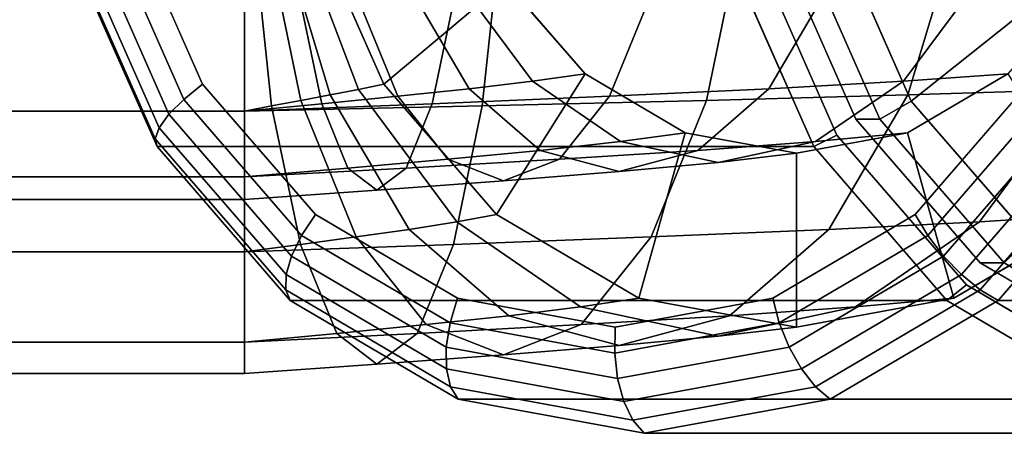
# Model space of a CAD drawing. Extents: x -109 to 141, y -177 to 81.
# Drawn here: x -31 to 20, y -36 to -15 of the extents above; entities that cross this region are included whole.
import ezdxf

# ---------------------------------------------------------------- set-up
doc = ezdxf.new("R2010")
doc.units = 0
doc.header["$MEASUREMENT"] = 0
doc.layers.add('$TD_AUDIT_GENERATED_(27)', color=7, linetype='Continuous')

# ---------------------------------------------------------------- blocks, each defined once
blk = doc.blocks.new('Block_Picture__15183')
at = {"layer": '$TD_AUDIT_GENERATED_(27)', "color": 33}
for points, invisible_edges in [([(1.5, 0, -2.598), (-23.723, -21.16, -17.16), (-28.151, -11.125, -19.717)], 9), ([(1.5, 0, -2.598), (-28.151, -11.125, -19.717), (-23.723, -21.16, -17.16)], 9), ([(0, 0), (-25.121, -9.425, -14.504), (-21.369, -17.927, -12.338)], 9), ([(1.5, 0, -2.598), (-16.825, -29.125, -13.178), (-23.723, -21.16, -17.16)], 9), ([(1.5, 0, -2.598), (-23.723, -21.16, -17.16), (-16.825, -29.125, -13.178)], 9), ([(0, 0), (-21.369, -17.927, -12.338), (-15.526, -24.675, -8.964)], 9), ([(1.5, 0, -2.598), (-8.134, -34.238, -8.16), (-16.825, -29.125, -13.178)], 9), ([(1.5, 0, -2.598), (-16.825, -29.125, -13.178), (-8.134, -34.238, -8.16)], 9), ([(0, 0), (-15.526, -24.675, -8.964), (-8.162, -29.007, -4.713)], 9), ([(0, 0), (-8.162, -29.007, -4.713), (0, -30.5)], 9), ([(1.5, 0, -2.598), (1.5, -36, -2.598), (-8.134, -34.238, -8.16)], 9), ([(1.5, 0, -2.598), (-8.134, -34.238, -8.16), (1.5, -36, -2.598)], 9), ([(0, 0), (0, -30.5), (8.162, -29.007, 4.713)], 9), ([(0, 0), (8.162, -29.007, 4.713), (15.526, -24.675, 8.964)], 9), ([(0, 0), (15.526, -24.675, 8.964), (21.369, -17.927, 12.338)], 9), ([(0, 0), (21.369, -17.927, 12.338), (25.121, -9.425, 14.504)], 9), ([(1.5, 0, -2.598), (31.151, -11.125, 14.521), (26.723, -21.16, 11.964)], 9), ([(1.5, 0, -2.598), (26.723, -21.16, 11.964), (19.825, -29.125, 7.982)], 9), ([(1.5, 0, -2.598), (19.825, -29.125, 7.982), (11.134, -34.238, 2.964)], 9), ([(1.5, 0, -2.598), (11.134, -34.238, 2.964), (1.5, -36, -2.598)], 9), ([(1.5, 0, -2.598), (1.5, -36, -2.598), (11.134, -34.238, 2.964)], 9), ([(1.5, 0, -2.598), (11.134, -34.238, 2.964), (19.825, -29.125, 7.982)], 9), ([(1.5, 0, -2.598), (19.825, -29.125, 7.982), (26.723, -21.16, 11.964)], 9), ([(1.5, 0, -2.598), (26.723, -21.16, 11.964), (31.151, -11.125, 14.521)], 9), ([(35.5, 0, -61.488), (10.277, -21.16, -76.05), (5.849, -11.125, -78.607)], 9), ([(35.5, 0, -61.488), (5.849, -11.125, -78.607), (10.277, -21.16, -76.05)], 9), ([(36, 0, -62.354), (11.478, -20.572, -76.512), (7.173, -10.816, -78.997)], 9), ([(36, 0, -62.354), (8.326, -10.383, -78.332), (12.459, -19.75, -75.945)], 9), ([(37.25, 0, -64.519), (13.709, -19.75, -78.11), (9.576, -10.383, -80.497)], 9), ([(37.25, 0, -64.519), (9.576, -10.383, -80.497), (13.709, -19.75, -78.11)], 9), ([(35.5, 0, -61.488), (17.175, -29.125, -72.068), (10.277, -21.16, -76.05)], 9), ([(35.5, 0, -61.488), (10.277, -21.16, -76.05), (17.175, -29.125, -72.068)], 9), ([(37.75, 0, -65.385), (15.33, -18.809, -78.329), (11.394, -9.889, -80.602)], 9), ([(37.75, 0, -65.385), (11.394, -9.889, -80.602), (15.33, -18.809, -78.329)], 9), ([(36, 0, -62.354), (18.184, -28.316, -72.64), (11.478, -20.572, -76.512)], 9), ([(36, 0, -62.354), (12.459, -19.75, -75.945), (18.896, -27.183, -72.229)], 9), ([(37.25, 0, -64.519), (20.146, -27.183, -74.394), (13.709, -19.75, -78.11)], 9), ([(37.25, 0, -64.519), (13.709, -19.75, -78.11), (20.146, -27.183, -74.394)], 9), ([(37.75, 0, -65.385), (21.461, -25.889, -74.789), (15.33, -18.809, -78.329)], 9), ([(37.75, 0, -65.385), (15.33, -18.809, -78.329), (21.461, -25.889, -74.789)], 9), ([(35.5, 0, -61.488), (25.866, -34.238, -67.05), (17.175, -29.125, -72.068)], 9), ([(35.5, 0, -61.488), (17.175, -29.125, -72.068), (25.866, -34.238, -67.05)], 9), ([(36, 0, -62.354), (26.633, -33.287, -67.762), (18.184, -28.316, -72.64)], 9), ([(36, 0, -62.354), (18.896, -27.183, -72.229), (27.008, -31.955, -67.545)], 9), ([(37.25, 0, -64.519), (28.258, -31.955, -69.71), (20.146, -27.183, -74.394)], 9), ([(-17.39, -9.722, -30.508), (-16.572, -9.573, -30.634), (-13.302, -18.21, -27.689)], 8), ([(-16.572, -9.573, -30.634), (-15.742, -9.425, -31.004), (-11.99, -17.927, -28.838)], 8), ([(-16.572, -9.573, -30.634), (-11.99, -17.927, -28.838), (-13.302, -18.21, -27.689)], 1), ([(15.157, -18.492, 14.288), (23.949, -18.21, 5.852), (27.22, -9.573, 8.796)], 8), ([(15.157, -18.492, 14.288), (27.22, -9.573, 8.796), (17.784, -9.722, 17.904)], 1), ([(-19.2, -10.167, -31.29), (-18.75, -10.018, -30.881), (-17.792, -19.056, -26.376)], 8), ([(-19.2, -19.338, 26.617), (-6.886, -19.056, 24.934), (-5.928, -10.018, 29.438)], 8), ([(-19.2, -19.338, 26.617), (-5.928, -10.018, 29.438), (-19.2, -10.167, 31.29)], 1), ([(-19.2, -10.167, -31.29), (-17.792, -19.056, -26.376), (-19.2, -19.338, -26.617)], 1), ([(-18.75, -10.018, -30.881), (-18.133, -9.87, -30.604), (-16.288, -18.774, -26.459)], 8), ([(-18.75, -10.018, -30.881), (-16.288, -18.774, -26.459), (-17.792, -19.056, -26.376)], 1), ([(-18.133, -9.87, -30.604), (-17.39, -9.722, -30.508), (-14.763, -18.492, -26.893)], 8), ([(-18.133, -9.87, -30.604), (-14.763, -18.492, -26.893), (-16.288, -18.774, -26.459)], 1), ([(-17.39, -9.722, -30.508), (-13.302, -18.21, -27.689), (-14.763, -18.492, -26.893)], 1), ([(-6.886, -19.056, 24.934), (4.732, -18.774, 20.753), (6.578, -9.87, 24.898)], 8), ([(-6.886, -19.056, 24.934), (6.578, -9.87, 24.898), (-5.928, -10.018, 29.438)], 1), ([(4.732, -18.774, 20.753), (15.157, -18.492, 14.288), (17.784, -9.722, 17.904)], 8), ([(4.732, -18.774, 20.753), (17.784, -9.722, 17.904), (6.578, -9.87, 24.898)], 1), ([(-4.277, -17.782, -19.564), (-5.685, -12.637, -25.197), (-7.891, -12.92, -22.817)], 1), ([(-4.277, -17.782, -19.564), (-1.565, -17.394, -22.819), (-5.685, -12.637, -25.197)], 8), ([(18.539, -12.92, 0.98), (24.442, -12.637, -7.803), (20.323, -17.394, -10.181)], 8), ([(-11.262, -18.559, -15.171), (-10.483, -13.202, -21.003), (-13.326, -13.484, -19.807)], 1), ([(-11.262, -18.559, -15.171), (-7.563, -18.171, -16.983), (-10.483, -13.202, -21.003)], 8), ([(-7.563, -18.171, -16.983), (-7.891, -12.92, -22.817), (-10.483, -13.202, -21.003)], 1), ([(-7.563, -18.171, -16.983), (-4.277, -17.782, -19.564), (-7.891, -12.92, -22.817)], 8), ([(1.771, -13.484, 14.101), (10.877, -13.202, 8.398), (7.957, -18.171, 4.378)], 8), ([(10.877, -13.202, 8.398), (14.925, -17.782, -2.274), (7.957, -18.171, 4.378)], 1), ([(10.877, -13.202, 8.398), (18.539, -12.92, 0.98), (14.925, -17.782, -2.274)], 8), ([(18.539, -12.92, 0.98), (20.323, -17.394, -10.181), (14.925, -17.782, -2.274)], 1), ([(-15.201, -18.947, -14.186), (-13.326, -13.484, -19.807), (-16.278, -13.766, -19.254)], 1), ([(-15.201, -18.947, -14.186), (-11.262, -18.559, -15.171), (-13.326, -13.484, -19.807)], 8), ([(-8.4, -13.766, 17.812), (1.771, -13.484, 14.101), (-0.293, -18.559, 9.465)], 8), ([(1.771, -13.484, 14.101), (7.957, -18.171, 4.378), (-0.293, -18.559, 9.465)], 1), ([(-19.2, -14.048, 19.336), (-8.4, -13.766, 17.812), (-9.477, -18.947, 12.744)], 8), ([(-19.2, -19.336, -14.048), (-15.201, -18.947, -14.186), (-16.278, -13.766, -19.254)], 8), ([(-19.2, -19.336, -14.048), (-16.278, -13.766, -19.254), (-19.2, -14.048, -19.336)], 1), ([(-19.2, -14.048, 19.336), (-9.477, -18.947, 12.744), (-19.2, -19.336, 14.048)], 1), ([(-8.4, -13.766, 17.812), (-0.293, -18.559, 9.465), (-9.477, -18.947, 12.744)], 1), ([(-3.883, -21.361, -11.917), (-4.277, -17.782, -19.564), (-7.563, -18.171, -16.983)], 1), ([(0.276, -20.904, -15.464), (-1.565, -17.394, -22.819), (-4.277, -17.782, -19.564)], 1), ([(-3.883, -21.361, -11.917), (0.276, -20.904, -15.464), (-4.277, -17.782, -19.564)], 8), ([(0.276, -20.904, -15.464), (3.625, -20.448, -19.822), (-1.565, -17.394, -22.819)], 8), ([(7.957, -18.171, 4.378), (14.925, -17.782, -2.274), (10.371, -20.904, -6.374)], 8), ([(14.925, -17.782, -2.274), (15.133, -20.448, -13.178), (10.371, -20.904, -6.374)], 1), ([(14.925, -17.782, -2.274), (20.323, -17.394, -10.181), (15.133, -20.448, -13.178)], 8), ([(-14.763, -18.492, -26.893), (-13.302, -18.21, -27.689), (-8.209, -25.063, -23.103)], 8), ([(-13.302, -18.21, -27.689), (-11.99, -17.927, -28.838), (-6.147, -24.675, -25.464)], 8), ([(-13.302, -18.21, -27.689), (-6.147, -24.675, -25.464), (-8.209, -25.063, -23.103)], 1), ([(-8.661, -21.817, -9.329), (-7.563, -18.171, -16.983), (-11.262, -18.559, -15.171)], 1), ([(-8.661, -21.817, -9.329), (-3.883, -21.361, -11.917), (-7.563, -18.171, -16.983)], 8), ([(-0.293, -18.559, 9.465), (7.957, -18.171, 4.378), (4.276, -21.361, -0.687)], 8), ([(7.957, -18.171, 4.378), (10.371, -20.904, -6.374), (4.276, -21.361, -0.687)], 1), ([(11.066, -25.452, 8.658), (18.856, -25.063, 1.266), (23.949, -18.21, 5.852)], 8), ([(11.066, -25.452, 8.658), (23.949, -18.21, 5.852), (15.157, -18.492, 14.288)], 1), ([(18.856, -25.063, 1.266), (24.904, -24.675, -7.536), (30.748, -17.927, -4.162)], 8), ([(18.856, -25.063, 1.266), (30.748, -17.927, -4.162), (23.949, -18.21, 5.852)], 1), ([(-17.792, -19.056, -26.376), (-16.288, -18.774, -26.459), (-13.414, -25.84, -20.004)], 8), ([(-16.288, -18.774, -26.459), (-14.763, -18.492, -26.893), (-10.672, -25.452, -21.263)], 8), ([(-16.288, -18.774, -26.459), (-10.672, -25.452, -21.263), (-13.414, -25.84, -20.004)], 1), ([(-13.844, -22.274, -7.8), (-11.262, -18.559, -15.171), (-15.201, -18.947, -14.186)], 1), ([(-14.763, -18.492, -26.893), (-8.209, -25.063, -23.103), (-10.672, -25.452, -21.263)], 1), ([(-13.844, -22.274, -7.8), (-8.661, -21.817, -9.329), (-11.262, -18.559, -15.171)], 8), ([(-9.477, -18.947, 12.744), (-0.293, -18.559, 9.465), (-2.894, -21.817, 3.623)], 8), ([(-8.377, -26.228, 17.918), (1.858, -25.84, 14.298), (4.732, -18.774, 20.753)], 8), ([(-8.377, -26.228, 17.918), (4.732, -18.774, 20.753), (-6.886, -19.056, 24.934)], 1), ([(-0.293, -18.559, 9.465), (4.276, -21.361, -0.687), (-2.894, -21.817, 3.623)], 1), ([(1.858, -25.84, 14.298), (11.066, -25.452, 8.658), (15.157, -18.492, 14.288)], 8), ([(1.858, -25.84, 14.298), (15.157, -18.492, 14.288), (4.732, -18.774, 20.753)], 1), ([(-19.2, -19.336, 14.048), (-9.477, -18.947, 12.744), (-10.834, -22.274, 6.358)], 8), ([(-19.2, -22.73, -7.386), (-13.844, -22.274, -7.8), (-15.201, -18.947, -14.186)], 8), ([(-19.2, -22.73, -7.386), (-15.201, -18.947, -14.186), (-19.2, -19.336, -14.048)], 1), ([(-19.2, -19.338, -26.617), (-17.792, -19.056, -26.376), (-16.301, -26.228, -19.361)], 8), ([(-19.2, -26.617, 19.338), (-8.377, -26.228, 17.918), (-6.886, -19.056, 24.934)], 8), ([(-19.2, -26.617, 19.338), (-6.886, -19.056, 24.934), (-19.2, -19.338, 26.617)], 1), ([(-19.2, -19.336, 14.048), (-10.834, -22.274, 6.358), (-19.2, -22.73, 7.386)], 1), ([(-19.2, -19.338, -26.617), (-16.301, -26.228, -19.361), (-19.2, -26.617, -19.338)], 1), ([(-17.792, -19.056, -26.376), (-13.414, -25.84, -20.004), (-16.301, -26.228, -19.361)], 1), ([(-9.477, -18.947, 12.744), (-2.894, -21.817, 3.623), (-10.834, -22.274, 6.358)], 1), ([(5.324, -21.98, -10.919), (3.625, -20.448, -19.822), (0.276, -20.904, -15.464)], 1), ([(5.324, -21.98, -10.919), (9.379, -21.5, -16.5), (3.625, -20.448, -19.822)], 8), ([(10.371, -20.904, -6.374), (15.133, -20.448, -13.178), (9.379, -21.5, -16.5)], 8), ([(-5.778, -22.94, -2.853), (-3.883, -21.361, -11.917), (-8.661, -21.817, -9.329)], 1), ([(-5.778, -22.94, -2.853), (0.197, -22.46, -6.302), (-3.883, -21.361, -11.917)], 8), ([(0.197, -22.46, -6.302), (0.276, -20.904, -15.464), (-3.883, -21.361, -11.917)], 1), ([(-2.894, -21.817, 3.623), (4.276, -21.361, -0.687), (0.197, -22.46, -6.302)], 8), ([(0.197, -22.46, -6.302), (5.324, -21.98, -10.919), (0.276, -20.904, -15.464)], 8), ([(4.276, -21.361, -0.687), (5.324, -21.98, -10.919), (0.197, -22.46, -6.302)], 1), ([(4.276, -21.361, -0.687), (10.371, -20.904, -6.374), (5.324, -21.98, -10.919)], 8), ([(10.371, -20.904, -6.374), (9.379, -21.5, -16.5), (5.324, -21.98, -10.919)], 1), ([(-12.339, -23.42, -0.721), (-8.661, -21.817, -9.329), (-13.844, -22.274, -7.8)], 1), ([(-12.339, -23.42, -0.721), (-5.778, -22.94, -2.853), (-8.661, -21.817, -9.329)], 8), ([(-10.834, -22.274, 6.358), (-2.894, -21.817, 3.623), (-5.778, -22.94, -2.853)], 8), ([(-2.894, -21.817, 3.623), (0.197, -22.46, -6.302), (-5.778, -22.94, -2.853)], 1), ([(-19.2, -22.73, 7.386), (-10.834, -22.274, 6.358), (-12.339, -23.42, -0.721)], 8), ([(-19.2, -23.9), (-12.339, -23.42, -0.721), (-13.844, -22.274, -7.8)], 8), ([(-19.2, -23.9), (-13.844, -22.274, -7.8), (-19.2, -22.73, -7.386)], 1), ([(-10.834, -22.274, 6.358), (-5.778, -22.94, -2.853), (-12.339, -23.42, -0.721)], 1), ([(-19.2, -22.73, 7.386), (-12.339, -23.42, -0.721), (-19.2, -23.9)], 1), ([(-8.209, -25.063, -23.103), (-6.147, -24.675, -25.464), (1.217, -29.007, -21.213)], 8), ([(12.438, -29.464, -4.513), (17.541, -29.007, -11.787), (24.904, -24.675, -7.536)], 8), ([(12.438, -29.464, -4.513), (24.904, -24.675, -7.536), (18.856, -25.063, 1.266)], 1), ([(-13.414, -25.84, -20.004), (-10.672, -25.452, -21.263), (-5.517, -29.92, -14.167)], 8), ([(-10.672, -25.452, -21.263), (-8.209, -25.063, -23.103), (-1.791, -29.464, -17.325)], 8), ([(-10.672, -25.452, -21.263), (-1.791, -29.464, -17.325), (-5.517, -29.92, -14.167)], 1), ([(-8.209, -25.063, -23.103), (1.217, -29.007, -21.213), (-1.791, -29.464, -17.325)], 1), ([(-1.763, -30.377, 6.164), (5.911, -29.92, 1.563), (11.066, -25.452, 8.658)], 8), ([(-1.763, -30.377, 6.164), (11.066, -25.452, 8.658), (1.858, -25.84, 14.298)], 1), ([(5.911, -29.92, 1.563), (12.438, -29.464, -4.513), (18.856, -25.063, 1.266)], 8), ([(5.911, -29.92, 1.563), (18.856, -25.063, 1.266), (11.066, -25.452, 8.658)], 1), ([(-16.301, -26.228, -19.361), (-13.414, -25.84, -20.004), (-9.792, -30.377, -11.87)], 8), ([(-13.414, -25.84, -20.004), (-5.517, -29.92, -14.167), (-9.792, -30.377, -11.87)], 1), ([(-10.256, -30.833, 9.078), (-1.763, -30.377, 6.164), (1.858, -25.84, 14.298)], 8), ([(-10.256, -30.833, 9.078), (1.858, -25.84, 14.298), (-8.377, -26.228, 17.918)], 1), ([(-19.2, -26.617, -19.338), (-16.301, -26.228, -19.361), (-14.422, -30.833, -10.521)], 8), ([(-19.2, -31.29, 10.167), (-10.256, -30.833, 9.078), (-8.377, -26.228, 17.918)], 8), ([(-19.2, -31.29, 10.167), (-8.377, -26.228, 17.918), (-19.2, -26.617, 19.338)], 1), ([(-16.301, -26.228, -19.361), (-9.792, -30.377, -11.87), (-14.422, -30.833, -10.521)], 1), ([(-19.2, -26.617, -19.338), (-14.422, -30.833, -10.521), (-19.2, -31.29, -10.167)], 1), ([(-1.791, -29.464, -17.325), (1.217, -29.007, -21.213), (9.379, -30.5, -16.5)], 8), ([(5.324, -30.98, -10.919), (9.379, -30.5, -16.5), (17.541, -29.007, -11.787)], 8), ([(5.324, -30.98, -10.919), (17.541, -29.007, -11.787), (12.438, -29.464, -4.513)], 1), ([(-5.517, -29.92, -14.167), (-1.791, -29.464, -17.325), (5.324, -30.98, -10.919)], 8), ([(-1.791, -29.464, -17.325), (9.379, -30.5, -16.5), (5.324, -30.98, -10.919)], 1), ([(0.197, -31.46, -6.302), (5.324, -30.98, -10.919), (12.438, -29.464, -4.513)], 8), ([(0.197, -31.46, -6.302), (12.438, -29.464, -4.513), (5.911, -29.92, 1.563)], 1), ([(-9.792, -30.377, -11.87), (-5.517, -29.92, -14.167), (0.197, -31.46, -6.302)], 8), ([(-5.778, -31.94, -2.853), (0.197, -31.46, -6.302), (5.911, -29.92, 1.563)], 8), ([(-5.778, -31.94, -2.853), (5.911, -29.92, 1.563), (-1.763, -30.377, 6.164)], 1), ([(-5.517, -29.92, -14.167), (5.324, -30.98, -10.919), (0.197, -31.46, -6.302)], 1), ([(-14.422, -30.833, -10.521), (-9.792, -30.377, -11.87), (-5.778, -31.94, -2.853)], 8), ([(-12.339, -32.42, -0.721), (-5.778, -31.94, -2.853), (-1.763, -30.377, 6.164)], 8), ([(-12.339, -32.42, -0.721), (-1.763, -30.377, 6.164), (-10.256, -30.833, 9.078)], 1), ([(-9.792, -30.377, -11.87), (0.197, -31.46, -6.302), (-5.778, -31.94, -2.853)], 1), ([(-19.2, -31.29, -10.167), (-14.422, -30.833, -10.521), (-12.339, -32.42, -0.721)], 8), ([(-19.2, -32.9), (-12.339, -32.42, -0.721), (-10.256, -30.833, 9.078)], 8), ([(-19.2, -32.9), (-10.256, -30.833, 9.078), (-19.2, -31.29, 10.167)], 1), ([(-14.422, -30.833, -10.521), (-5.778, -31.94, -2.853), (-12.339, -32.42, -0.721)], 1), ([(-19.2, -31.29, -10.167), (-12.339, -32.42, -0.721), (-19.2, -32.9)], 1)]:
    blk.add_3dface(points, dxfattribs=dict(at, invisible_edges=invisible_edges))
for points in [[(11.394, -9.889, -80.602), (23.013, -5.717, -75.048), (25.288, -10.874, -73.734), (15.33, -18.809, -78.329)], [(-5.685, -12.637, -25.197), (-11.99, -17.927, -28.838), (-15.742, -9.425, -31.004), (-8.329, -6.644, -26.724)], [(-19.2, -7.386, -22.73), (-19.2, -14.048, -19.336), (-19.2, -19.338, -26.617), (-19.2, -10.167, -31.29)], [(-19.2, -14.048, 19.336), (-19.2, -7.386, 22.73), (-19.2, -10.167, 31.29), (-19.2, -19.338, 26.617)], [(-19.2, -7.386, -22.73), (-19.2, -10.167, -31.29), (-19.2, -19.338, -26.617), (-19.2, -14.048, -19.336)], [(-19.2, -14.048, 19.336), (-19.2, -19.338, 26.617), (-19.2, -10.167, 31.29), (-19.2, -7.386, 22.73)], [(-21.369, -17.927, -12.338), (-25.121, -9.425, -14.504), (-26.26, -9.842, -15.096), (-22.343, -18.72, -12.834)], [(-52, -10.167, -31.29), (-19.2, -10.167, -31.29), (-19.2, -19.338, -26.617), (-52, -19.338, -26.617)], [(-52, -19.338, 26.617), (-19.2, -19.338, 26.617), (-19.2, -10.167, 31.29), (-52, -10.167, 31.29)], [(-22.343, -18.72, -12.834), (-26.26, -9.842, -15.096), (-27.19, -10.248, -15.986), (-23.111, -19.493, -13.63)], [(9.576, -10.383, -80.497), (11.394, -9.889, -80.602), (15.33, -18.809, -78.329), (13.709, -19.75, -78.11)], [(-23.618, -20.19, -14.67), (-27.843, -10.614, -17.109), (-28.172, -10.914, -18.384), (-23.827, -20.759, -15.876)], [(-23.111, -19.493, -13.63), (-27.19, -10.248, -15.986), (-27.843, -10.614, -17.109), (-23.618, -20.19, -14.67)], [(8.326, -10.383, -78.332), (9.576, -10.383, -80.497), (13.709, -19.75, -78.11), (12.459, -19.75, -75.945)], [(-23.827, -20.759, -15.876), (-28.172, -10.914, -18.384), (-28.151, -11.125, -19.717), (-23.723, -21.16, -17.16)], [(-28.151, -11.125, -19.717), (5.849, -11.125, -78.607), (10.277, -21.16, -76.05), (-23.723, -21.16, -17.16)], [(5.849, -11.125, -78.607), (7.173, -10.816, -78.997), (11.478, -20.572, -76.512), (10.277, -21.16, -76.05)], [(15.33, -18.809, -78.329), (25.288, -10.874, -73.734), (28.833, -14.967, -71.688), (21.461, -25.889, -74.789)], [(-1.565, -17.394, -22.819), (-6.147, -24.675, -25.464), (-11.99, -17.927, -28.838), (-5.685, -12.637, -25.197)], [(-52, -14.048, 19.336), (-19.2, -14.048, 19.336), (-19.2, -19.336, 14.048), (-52, -19.336, 14.048)], [(-52, -19.336, -14.048), (-19.2, -19.336, -14.048), (-19.2, -14.048, -19.336), (-52, -14.048, -19.336)], [(-19.2, -14.048, -19.336), (-19.2, -19.336, -14.048), (-19.2, -26.617, -19.338), (-19.2, -19.338, -26.617)], [(-19.2, -19.336, 14.048), (-19.2, -14.048, 19.336), (-19.2, -19.338, 26.617), (-19.2, -26.617, 19.338)], [(-19.2, -14.048, -19.336), (-19.2, -19.338, -26.617), (-19.2, -26.617, -19.338), (-19.2, -19.336, -14.048)], [(-19.2, -19.336, 14.048), (-19.2, -26.617, 19.338), (-19.2, -19.338, 26.617), (-19.2, -14.048, 19.336)], [(3.625, -20.448, -19.822), (1.217, -29.007, -21.213), (-6.147, -24.675, -25.464), (-1.565, -17.394, -22.819)], [(20.323, -17.394, -10.181), (24.904, -24.675, -7.536), (17.541, -29.007, -11.787), (15.133, -20.448, -13.178)], [(-15.526, -24.675, -8.964), (-21.369, -17.927, -12.338), (-22.343, -18.72, -12.834), (-16.241, -25.766, -9.311)], [(21.369, -17.927, 12.338), (15.526, -24.675, 8.964), (16.184, -25.766, 9.41), (22.286, -18.72, 12.933)], [(-16.241, -25.766, -9.311), (-22.343, -18.72, -12.834), (-23.111, -19.493, -13.63), (-16.757, -26.83, -9.962)], [(13.709, -19.75, -78.11), (15.33, -18.809, -78.329), (21.461, -25.889, -74.789), (20.146, -27.183, -74.394)], [(22.286, -18.72, 12.933), (16.184, -25.766, 9.41), (17.006, -26.83, 9.531), (23.36, -19.493, 13.2)], [(-52, -19.336, 14.048), (-19.2, -19.336, 14.048), (-19.2, -22.73, 7.386), (-52, -22.73, 7.386)], [(-52, -22.73, -7.386), (-19.2, -22.73, -7.386), (-19.2, -19.336, -14.048), (-52, -19.336, -14.048)], [(-52, -19.338, -26.617), (-19.2, -19.338, -26.617), (-19.2, -26.617, -19.338), (-52, -26.617, -19.338)], [(-52, -26.617, 19.338), (-19.2, -26.617, 19.338), (-19.2, -19.338, 26.617), (-52, -19.338, 26.617)], [(-19.2, -19.336, -14.048), (-19.2, -22.73, -7.386), (-19.2, -31.29, -10.167), (-19.2, -26.617, -19.338)], [(-19.2, -22.73, 7.386), (-19.2, -19.336, 14.048), (-19.2, -26.617, 19.338), (-19.2, -31.29, 10.167)], [(-19.2, -19.336, -14.048), (-19.2, -26.617, -19.338), (-19.2, -31.29, -10.167), (-19.2, -22.73, -7.386)], [(-19.2, -22.73, 7.386), (-19.2, -31.29, 10.167), (-19.2, -26.617, 19.338), (-19.2, -19.336, 14.048)], [(-16.757, -26.83, -9.962), (-23.111, -19.493, -13.63), (-23.618, -20.19, -14.67), (-17.037, -27.789, -10.87)], [(12.459, -19.75, -75.945), (13.709, -19.75, -78.11), (20.146, -27.183, -74.394), (18.896, -27.183, -72.229)], [(23.36, -19.493, 13.2), (17.006, -26.83, 9.531), (17.932, -27.789, 9.32), (24.513, -20.19, 13.119)], [(-17.037, -27.789, -10.87), (-23.618, -20.19, -14.67), (-23.827, -20.759, -15.876), (-17.06, -28.573, -11.969)], [(24.513, -20.19, 13.119), (17.932, -27.789, 9.32), (18.896, -28.573, 8.79), (25.662, -20.759, 12.697)], [(-17.06, -28.573, -11.969), (-23.827, -20.759, -15.876), (-23.723, -21.16, -17.16), (-16.825, -29.125, -13.178)], [(9.379, -21.5, -16.5), (9.379, -30.5, -16.5), (1.217, -29.007, -21.213), (3.625, -20.448, -19.822)], [(15.133, -20.448, -13.178), (17.541, -29.007, -11.787), (9.379, -30.5, -16.5), (9.379, -21.5, -16.5)], [(10.277, -21.16, -76.05), (11.478, -20.572, -76.512), (18.184, -28.316, -72.64), (17.175, -29.125, -72.068)], [(25.662, -20.759, 12.697), (18.896, -28.573, 8.79), (19.825, -29.125, 7.982), (26.723, -21.16, 11.964)], [(-23.723, -21.16, -17.16), (10.277, -21.16, -76.05), (17.175, -29.125, -72.068), (-16.825, -29.125, -13.178)], [(19.825, -29.125, 7.982), (53.825, -29.125, -50.908), (60.723, -21.16, -46.925), (26.723, -21.16, 11.964)], [(-52, -22.73, 7.386), (-19.2, -22.73, 7.386), (-19.2, -23.9), (-52, -23.9)], [(-52, -23.9), (-19.2, -23.9), (-19.2, -22.73, -7.386), (-52, -22.73, -7.386)], [(-19.2, -22.73, -7.386), (-19.2, -23.9), (-19.2, -32.9), (-19.2, -31.29, -10.167)], [(-19.2, -23.9), (-19.2, -22.73, 7.386), (-19.2, -31.29, 10.167), (-19.2, -32.9)], [(-19.2, -22.73, -7.386), (-19.2, -31.29, -10.167), (-19.2, -32.9), (-19.2, -23.9)], [(-19.2, -23.9), (-19.2, -32.9), (-19.2, -31.29, 10.167), (-19.2, -22.73, 7.386)], [(-8.162, -29.007, -4.713), (-15.526, -24.675, -8.964), (-16.241, -25.766, -9.311), (-8.552, -30.29, -4.871)], [(15.526, -24.675, 8.964), (8.162, -29.007, 4.713), (8.495, -30.29, 4.97), (16.184, -25.766, 9.41)], [(-8.552, -30.29, -4.871), (-16.241, -25.766, -9.311), (-16.757, -26.83, -9.962), (-8.751, -31.54, -5.339)], [(16.184, -25.766, 9.41), (8.495, -30.29, 4.97), (9, -31.54, 4.909), (17.006, -26.83, 9.531)], [(-52, -26.617, -19.338), (-19.2, -26.617, -19.338), (-19.2, -31.29, -10.167), (-52, -31.29, -10.167)], [(-52, -31.29, 10.167), (-19.2, -31.29, 10.167), (-19.2, -26.617, 19.338), (-52, -26.617, 19.338)], [(-8.751, -31.54, -5.339), (-16.757, -26.83, -9.962), (-17.037, -27.789, -10.87), (-8.745, -32.668, -6.082)], [(17.006, -26.83, 9.531), (9, -31.54, 4.909), (9.64, -32.668, 4.532), (17.932, -27.789, 9.32)], [(18.896, -27.183, -72.229), (20.146, -27.183, -74.394), (28.258, -31.955, -69.71), (27.008, -31.955, -67.545)], [(-8.745, -32.668, -6.082), (-17.037, -27.789, -10.87), (-17.06, -28.573, -11.969), (-8.534, -33.589, -7.046)], [(17.932, -27.789, 9.32), (9.64, -32.668, 4.532), (10.369, -33.589, 3.868), (18.896, -28.573, 8.79)], [(17.175, -29.125, -72.068), (18.184, -28.316, -72.64), (26.633, -33.287, -67.762), (25.866, -34.238, -67.05)], [(-8.534, -33.589, -7.046), (-17.06, -28.573, -11.969), (-16.825, -29.125, -13.178), (-8.134, -34.238, -8.16)], [(0, -30.5), (-8.162, -29.007, -4.713), (-8.552, -30.29, -4.871), (-0.029, -31.849, 0.049)], [(8.162, -29.007, 4.713), (0, -30.5), (-0.029, -31.849, 0.049), (8.495, -30.29, 4.97)], [(18.896, -28.573, 8.79), (10.369, -33.589, 3.868), (11.134, -34.238, 2.964), (19.825, -29.125, 7.982)], [(-16.825, -29.125, -13.178), (17.175, -29.125, -72.068), (25.866, -34.238, -67.05), (-8.134, -34.238, -8.16)], [(11.134, -34.238, 2.964), (45.134, -34.238, -55.925), (53.825, -29.125, -50.908), (19.825, -29.125, 7.982)], [(-0.029, -31.849, 0.049), (-8.552, -30.29, -4.871), (-8.751, -31.54, -5.339), (0.124, -33.164, -0.215)], [(8.495, -30.29, 4.97), (-0.029, -31.849, 0.049), (0.124, -33.164, -0.215), (9, -31.54, 4.909)], [(-52, -31.29, -10.167), (-19.2, -31.29, -10.167), (-19.2, -32.9), (-52, -32.9)], [(-52, -32.9), (-19.2, -32.9), (-19.2, -31.29, 10.167), (-52, -31.29, 10.167)], [(0.124, -33.164, -0.215), (-8.751, -31.54, -5.339), (-8.745, -32.668, -6.082), (0.448, -34.349, -0.775)], [(9, -31.54, 4.909), (0.124, -33.164, -0.215), (0.448, -34.349, -0.775), (9.64, -32.668, 4.532)], [(0.448, -34.349, -0.775), (-8.745, -32.668, -6.082), (-8.534, -33.589, -7.046), (0.918, -35.318, -1.589)], [(9.64, -32.668, 4.532), (0.448, -34.349, -0.775), (0.918, -35.318, -1.589), (10.369, -33.589, 3.868)], [(0.918, -35.318, -1.589), (-8.534, -33.589, -7.046), (-8.134, -34.238, -8.16), (1.5, -36, -2.598)], [(10.369, -33.589, 3.868), (0.918, -35.318, -1.589), (1.5, -36, -2.598), (11.134, -34.238, 2.964)], [(-8.134, -34.238, -8.16), (25.866, -34.238, -67.05), (35.5, -36, -61.488), (1.5, -36, -2.598)], [(1.5, -36, -2.598), (35.5, -36, -61.488), (45.134, -34.238, -55.925), (11.134, -34.238, 2.964)]]:
    blk.add_3dface(points, dxfattribs=at)

msp = doc.modelspace()

# ---------------------------------------------------------------- block references
at = {"layer": '$TD_AUDIT_GENERATED_(27)', "linetype": 'ByBlock'}
msp.add_blockref('Block_Picture__15183', (0, 0), dxfattribs=at)

doc.saveas('drawing.dxf')
